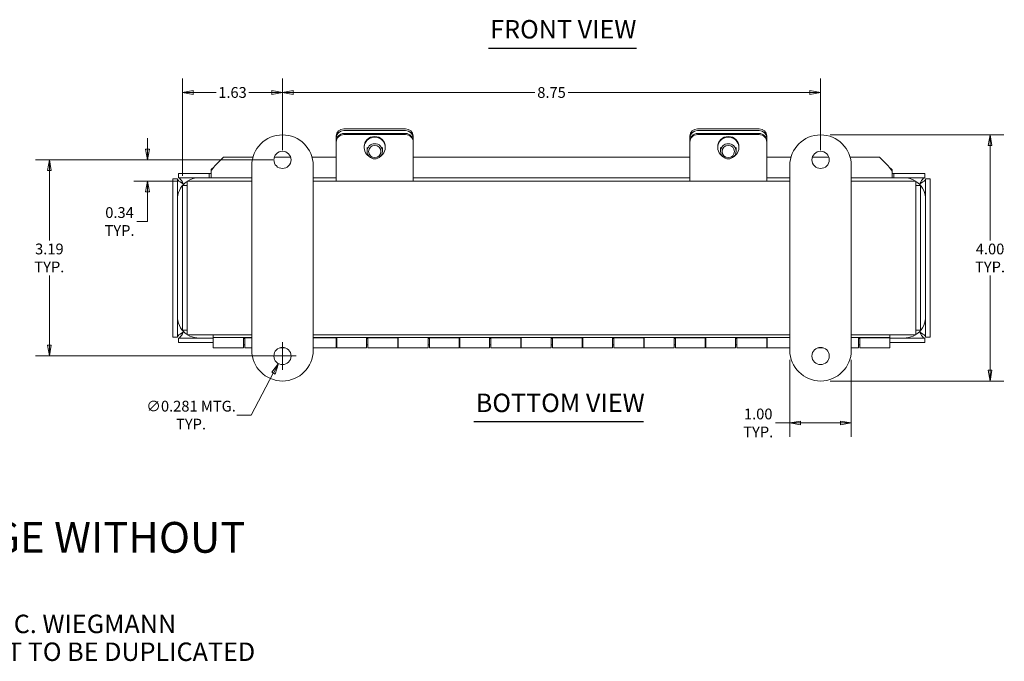
# Model space of a CAD drawing. Units: inches. Extents: x 1.6 to 40.9, y 1 to 25.4.
# Drawn here: x 10.1 to 26.1, y 1 to 11.4 of the extents above; entities that cross this region are included whole.
import ezdxf

# ---------------------------------------------------------------- set-up
doc = ezdxf.new("R2010")
doc.units = ezdxf.units.IN
doc.header["$LTSCALE"] = 2.5
doc.header["$MEASUREMENT"] = 0
doc.layers.get('0').update_dxf_attribs({"lineweight": 0})
for name, color, linetype, lineweight in [('Dimension (ANSI)', 7, 'Continuous', 5), ('Symbol (ANSI)', 7, 'Continuous', 5), ('Visible (ANSI)', 7, 'Continuous', 5)]:
    doc.layers.add(name, color=color, linetype=linetype, lineweight=lineweight)
doc.styles.add('Note Text (WIEGMANN)', font='tahoma.ttf')
doc.styles.add('TAHOMA', font='tahoma.ttf')
doc.styles.add('Text Style168', font='tahoma.ttf')
doc.dimstyles.new('DIMENSIONS (WEIGMANN)', dxfattribs={"dimscale": 2.5, "dimtxt": 0.07, "dimasz": 0.07, "dimexe": 0.09, "dimexo": 0.0625, "dimgap": 0.02, "dimtad": 0, "dimtih": 1, "dimtoh": 1, "dimrnd": 1e-08, "dimzin": 0, "dimdsep": 46, "dimtxsty": 'TAHOMA', "dimblk": 'Filled-1', "dimcen": 0.09, "dimdle": 0.393701, "dimclrd": 256, "dimclre": 256, "dimclrt": 256, "dimadec": 0, "dimazin": 0, "dimtfac": 0.928571, "dimtofl": 0, "dimtmove": 0, "dimatfit": 3, "dimfxl": 1, "dimtolj": 1, "dimtzin": 0, "dimlwd": -1, "dimlwe": -1, "dimarcsym": 0})

# ---------------------------------------------------------------- blocks, each defined once
blk = doc.blocks.new('Filled-1')
at = {"color": 0}
for p, q in [((0, 0), (-1, 0.179)), ((-1, 0.179), (-1, -0.179)), ((-1, 0), (0, 0)), ((-1, -0.179), (0, 0))]:
    blk.add_line(p, q, dxfattribs=at)
at = {"color": 0, "flags": 128}
blk.add_lwpolyline([(-1, -0.179), (0, 0), (-1, 0.179), (-1, -0.179)], dxfattribs=at)
at = {"color": 0}
blk.add_solid([(-1, -0.179), (0, 0), (-1, 0.179), (-1, -0.179)], dxfattribs=at)
blk = doc.blocks.new('*D21')
at = {"layer": 'Defpoints', "color": 0, "transparency": 16777216}
for p in [(10.609, 9.117), (14.4, 9.117), (14.4, 5.93)]:
    blk.add_point(p, dxfattribs=at)
at = {"layer": 'Dimension (ANSI)', "transparency": 16777216}
for p, q in [((14.244, 9.117), (10.384, 9.117)), ((10.609, 8.942), (10.609, 7.809)), ((10.609, 6.105), (10.609, 7.238)), ((14.244, 5.93), (10.384, 5.93))]:
    blk.add_line(p, q, dxfattribs=at)
at = {"layer": 'Dimension (ANSI)', "transparency": 16777216, "xscale": 0.1750000007450581, "yscale": 0.1750000007450581, "zscale": 0.1750000007450581}
for p, rotation in [((10.609, 9.117), 90), ((10.609, 5.93), 270)]:
    blk.add_blockref('Filled-1', p, dxfattribs=dict(at, rotation=rotation))
at = {"layer": 'Dimension (ANSI)', "transparency": 16777216, "insert": (10.609, 7.523), "char_height": 0.175, "attachment_point": 5, "style": 'TAHOMA'}
blk.add_mtext('\\A1;\\fTahoma|b0|i0;\\H0.1750;3.19\\P\\fTahoma|b0|i0;\\H0.1750;TYP.', dxfattribs=at)
blk = doc.blocks.new('*D22')
at = {"layer": 'Defpoints', "color": 0, "transparency": 16777216}
for p in [(12.206, 9.117), (14.4, 9.117), (12.849, 8.773)]:
    blk.add_point(p, dxfattribs=at)
at = {"layer": 'Dimension (ANSI)', "transparency": 16777216}
for p, q in [((12.206, 9.292), (12.206, 9.467)), ((14.244, 9.117), (11.981, 9.117)), ((12.693, 8.773), (11.981, 8.773)), ((12.206, 8.598), (12.206, 8.115)), ((12.206, 8.115), (12.031, 8.115))]:
    blk.add_line(p, q, dxfattribs=at)
at = {"layer": 'Dimension (ANSI)', "transparency": 16777216, "xscale": 0.1750000007450581, "yscale": 0.1750000007450581, "zscale": 0.1750000007450581}
for p, rotation in [((12.206, 9.117), 270), ((12.206, 8.773), 90)]:
    blk.add_blockref('Filled-1', p, dxfattribs=dict(at, rotation=rotation))
at = {"layer": 'Dimension (ANSI)', "transparency": 16777216, "insert": (11.75, 8.115), "char_height": 0.175, "attachment_point": 5, "style": 'TAHOMA'}
blk.add_mtext('\\A1;\\fTahoma|b0|i0;\\H0.1750;0.34\\P\\fTahoma|b0|i0;\\H0.1750;TYP.', dxfattribs=at)
blk = doc.blocks.new('*D23')
at = {"layer": 'Defpoints', "color": 0, "transparency": 16777216}
for p in [(14.4, 10.212), (14.4, 9.117), (12.775, 8.699)]:
    blk.add_point(p, dxfattribs=at)
at = {"layer": 'Dimension (ANSI)', "transparency": 16777216}
for p, q in [((12.775, 8.856), (12.775, 10.437)), ((14.4, 9.273), (14.4, 10.437)), ((12.95, 10.212), (13.324, 10.212)), ((14.225, 10.212), (13.851, 10.212))]:
    blk.add_line(p, q, dxfattribs=at)
at = {"layer": 'Dimension (ANSI)', "transparency": 16777216, "xscale": 0.1750000007450581, "yscale": 0.1750000007450581, "zscale": 0.1750000007450581, "rotation": 180}
blk.add_blockref('Filled-1', (12.775, 10.212), dxfattribs=at)
at = {"layer": 'Dimension (ANSI)', "transparency": 16777216, "xscale": 0.1750000007450581, "yscale": 0.1750000007450581, "zscale": 0.1750000007450581}
blk.add_blockref('Filled-1', (14.4, 10.212), dxfattribs=at)
at = {"layer": 'Dimension (ANSI)', "transparency": 16777216, "insert": (13.587, 10.212), "char_height": 0.175, "attachment_point": 5, "style": 'TAHOMA'}
blk.add_mtext('\\A1;1.63', dxfattribs=at)
blk = doc.blocks.new('*D24')
at = {"layer": 'Defpoints', "color": 0, "transparency": 16777216}
for p in [(23.15, 10.212), (14.4, 9.117), (23.15, 9.117)]:
    blk.add_point(p, dxfattribs=at)
at = {"layer": 'Dimension (ANSI)', "transparency": 16777216}
for p, q in [((14.4, 9.273), (14.4, 10.437)), ((23.15, 9.273), (23.15, 10.437)), ((14.575, 10.212), (18.502, 10.212)), ((22.975, 10.212), (19.048, 10.212))]:
    blk.add_line(p, q, dxfattribs=at)
at = {"layer": 'Dimension (ANSI)', "transparency": 16777216, "xscale": 0.1750000007450581, "yscale": 0.1750000007450581, "zscale": 0.1750000007450581, "rotation": 180}
blk.add_blockref('Filled-1', (14.4, 10.212), dxfattribs=at)
at = {"layer": 'Dimension (ANSI)', "transparency": 16777216, "xscale": 0.1750000007450581, "yscale": 0.1750000007450581, "zscale": 0.1750000007450581}
blk.add_blockref('Filled-1', (23.15, 10.212), dxfattribs=at)
at = {"layer": 'Dimension (ANSI)', "transparency": 16777216, "insert": (18.775, 10.212), "char_height": 0.175, "attachment_point": 5, "style": 'TAHOMA'}
blk.add_mtext('\\A1;8.75', dxfattribs=at)
blk = doc.blocks.new('*D25')
at = {"layer": 'Defpoints', "color": 0, "transparency": 16777216}
for p in [(14.466, 6.054), (14.334, 5.806)]:
    blk.add_point(p, dxfattribs=at)
at = {"layer": 'Dimension (ANSI)', "transparency": 16777216}
for p, q in [((14.4, 5.705), (14.4, 6.155)), ((14.175, 5.93), (14.625, 5.93)), ((13.888, 4.969), (14.251, 5.651)), ((13.659, 4.969), (13.888, 4.969))]:
    blk.add_line(p, q, dxfattribs=at)
at = {"layer": 'Dimension (ANSI)', "transparency": 16777216, "xscale": 0.1750000007450581, "yscale": 0.1750000007450581, "zscale": 0.1750000007450581, "rotation": 61.93773346444791}
blk.add_blockref('Filled-1', (14.334, 5.806), dxfattribs=at)
at = {"layer": 'Dimension (ANSI)', "transparency": 16777216, "insert": (12.913, 4.969), "char_height": 0.175, "attachment_point": 5, "style": 'TAHOMA'}
blk.add_mtext('\\A1;\\fTahoma|b0|i0;\\H0.1750;∅0.281 MTG.\\P\\fTahoma|b0|i0;\\H0.1750;TYP.', dxfattribs=at)
blk = doc.blocks.new('*D29')
at = {"layer": 'Defpoints', "color": 0, "transparency": 16777216}
for p in [(23.15, 9.523), (23.15, 5.523), (25.906, 5.523)]:
    blk.add_point(p, dxfattribs=at)
at = {"layer": 'Dimension (ANSI)', "transparency": 16777216}
for p, q in [((23.306, 9.523), (26.131, 9.523)), ((25.906, 9.348), (25.906, 7.809)), ((25.906, 5.698), (25.906, 7.238)), ((23.306, 5.523), (26.131, 5.523))]:
    blk.add_line(p, q, dxfattribs=at)
at = {"layer": 'Dimension (ANSI)', "transparency": 16777216, "xscale": 0.1750000007450581, "yscale": 0.1750000007450581, "zscale": 0.1750000007450581}
for p, rotation in [((25.906, 9.523), 90), ((25.906, 5.523), 270)]:
    blk.add_blockref('Filled-1', p, dxfattribs=dict(at, rotation=rotation))
at = {"layer": 'Dimension (ANSI)', "transparency": 16777216, "insert": (25.906, 7.523), "char_height": 0.175, "attachment_point": 5, "style": 'TAHOMA'}
blk.add_mtext('\\A1;\\fTahoma|b0|i0;\\H0.1750;4.00\\P\\fTahoma|b0|i0;\\H0.1750;TYP.', dxfattribs=at)
blk = doc.blocks.new('*D30')
at = {"layer": 'Defpoints', "color": 0, "transparency": 16777216}
for p in [(22.65, 6.023), (23.65, 6.023), (23.65, 4.842)]:
    blk.add_point(p, dxfattribs=at)
at = {"layer": 'Dimension (ANSI)', "transparency": 16777216}
for p, q in [((22.65, 5.867), (22.65, 4.617)), ((23.65, 5.867), (23.65, 4.617)), ((22.65, 4.842), (22.417, 4.842)), ((23.475, 4.842), (22.825, 4.842))]:
    blk.add_line(p, q, dxfattribs=at)
at = {"layer": 'Dimension (ANSI)', "transparency": 16777216, "xscale": 0.1750000007450581, "yscale": 0.1750000007450581, "zscale": 0.1750000007450581, "rotation": 180}
blk.add_blockref('Filled-1', (22.65, 4.842), dxfattribs=at)
at = {"layer": 'Dimension (ANSI)', "transparency": 16777216, "xscale": 0.1750000007450581, "yscale": 0.1750000007450581, "zscale": 0.1750000007450581}
blk.add_blockref('Filled-1', (23.65, 4.842), dxfattribs=at)
at = {"layer": 'Dimension (ANSI)', "transparency": 16777216, "insert": (22.136, 4.842), "char_height": 0.175, "attachment_point": 5, "style": 'TAHOMA'}
blk.add_mtext('\\A1;\\fTahoma|b0|i0;\\H0.1750;1.00\\P\\fTahoma|b0|i0;\\H0.1750;TYP.', dxfattribs=at)

msp = doc.modelspace()

# ---------------------------------------------------------------- linework, layer by layer
at = {"layer": 'Symbol (ANSI)', "lineweight": 30}
for p, q in [((17.7473, 10.9341), (20.1592, 10.9341)), ((17.5136, 4.8634), (20.2729, 4.8634))]:
    msp.add_line(p, q, dxfattribs=at)
at = {"layer": 'Visible (ANSI)'}
for p, q in [((15.3998, 9.6217), (16.3998, 9.6217)), ((21.1498, 9.6217), (22.1498, 9.6217)), ((15.2748, 9.5067), (15.2748, 9.4774)), ((15.2748, 9.4774), (15.2748, 9.4229)), ((15.3998, 9.5924), (16.3998, 9.5924)), ((15.3998, 9.546), (16.3998, 9.546)), ((15.3998, 9.5278), (16.3998, 9.5278)), ((16.5248, 9.4774), (16.5248, 9.5067)), ((16.5248, 9.4229), (16.5248, 9.4774)), ((21.0248, 9.5067), (21.0248, 9.4774)), ((21.0248, 9.4774), (21.0248, 9.4229)), ((21.1498, 9.5924), (22.1498, 9.5924)), ((21.1498, 9.546), (22.1498, 9.546)), ((21.1498, 9.5278), (22.1498, 9.5278)), ((22.2748, 9.4774), (22.2748, 9.5067)), ((22.2748, 9.4229), (22.2748, 9.4774)), ((15.2748, 9.4229), (15.2748, 9.4047)), ((15.2748, 8.8776), (15.2748, 9.4047)), ((15.7278, 9.3279), (15.7278, 9.317)), ((15.7748, 9.317), (15.7748, 9.2569)), ((16.0248, 9.317), (16.0248, 9.2569)), ((16.0718, 9.3279), (16.0718, 9.317)), ((16.5248, 9.4047), (16.5248, 9.4229)), ((16.5248, 8.8776), (16.5248, 9.4047)), ((21.0248, 9.4229), (21.0248, 9.4047)), ((21.0248, 8.8776), (21.0248, 9.4047)), ((21.4778, 9.3279), (21.4778, 9.317)), ((21.5248, 9.317), (21.5248, 9.2569)), ((21.7748, 9.317), (21.7748, 9.2569)), ((21.8218, 9.3279), (21.8218, 9.317)), ((22.2748, 9.4047), (22.2748, 9.4229)), ((22.2748, 8.8776), (22.2748, 9.4047)), ((13.4431, 9.1606), (13.3008, 9.0206)), ((13.4431, 9.1606), (13.919, 9.1606)), ((14.266, 9.1606), (14.5335, 9.1606)), ((14.8806, 9.1606), (15.2748, 9.1606)), ((16.5248, 9.1606), (21.0248, 9.1606)), ((22.2748, 9.1606), (22.669, 9.1606)), ((23.016, 9.1606), (23.2835, 9.1606)), ((23.6306, 9.1606), (24.1065, 9.1606)), ((24.2488, 9.0206), (24.1065, 9.1606)), ((13.8998, 6.0235), (13.8998, 9.0235)), ((14.8998, 9.0235), (14.8998, 6.0235)), ((22.6498, 6.0235), (22.6498, 9.0235)), ((23.6498, 9.0235), (23.6498, 6.0235)), ((12.6185, 8.8099), (12.6185, 6.2355)), ((12.6925, 8.8099), (12.6185, 8.8099)), ((12.6925, 8.8099), (12.6925, 6.2355)), ((13.2063, 8.8977), (12.7063, 8.8977)), ((12.7063, 8.8237), (12.7063, 8.8977)), ((13.2063, 8.8237), (12.7063, 8.8237)), ((13.2063, 8.8977), (13.2376, 8.8977)), ((13.2063, 8.8237), (13.2063, 8.8977)), ((13.2376, 8.8237), (13.2063, 8.8237)), ((13.2376, 8.9317), (13.2376, 8.9581)), ((13.2376, 8.9317), (13.2376, 8.8237)), ((13.8998, 8.8237), (13.2376, 8.8237)), ((15.2748, 8.8237), (14.8998, 8.8237)), ((15.2748, 8.8776), (15.2748, 8.7735)), ((16.5248, 8.8776), (16.5248, 8.7735)), ((21.0248, 8.8237), (16.5248, 8.8237)), ((21.0248, 8.8776), (21.0248, 8.7735)), ((22.2748, 8.8776), (22.2748, 8.7735)), ((22.6498, 8.8237), (22.2748, 8.8237)), ((24.312, 8.8237), (23.6498, 8.8237)), ((24.312, 8.9581), (24.312, 8.9317)), ((24.312, 8.8237), (24.312, 8.9317)), ((24.312, 8.8977), (24.3432, 8.8977)), ((24.3432, 8.8237), (24.312, 8.8237)), ((24.8432, 8.8977), (24.3432, 8.8977)), ((24.3432, 8.8977), (24.3432, 8.8237)), ((24.8432, 8.8237), (24.3432, 8.8237)), ((24.8432, 8.8237), (24.8432, 8.8977)), ((24.857, 6.2355), (24.857, 8.8099)), ((24.857, 8.8099), (24.931, 8.8099)), ((24.931, 6.2355), (24.931, 8.8099)), ((12.7748, 6.3475), (12.7748, 8.6995)), ((12.7748, 8.6995), (12.8488, 8.6995)), ((12.8488, 8.7735), (13.8998, 8.7735)), ((12.8488, 8.7735), (12.8488, 8.6057)), ((14.8998, 8.7735), (22.6498, 8.7735)), ((23.6498, 8.7735), (24.7008, 8.7735)), ((24.7008, 8.6057), (24.7008, 8.7735)), ((24.7748, 8.6995), (24.7008, 8.6995)), ((24.7748, 8.6995), (24.7748, 6.3475)), ((12.8488, 8.6057), (12.8488, 6.4412)), ((24.7008, 6.4412), (24.7008, 8.6057)), ((12.8488, 6.4412), (12.8488, 6.2735)), ((24.7008, 6.2735), (24.7008, 6.4412)), ((12.7748, 6.3475), (12.8488, 6.3475)), ((13.8998, 6.2735), (12.8488, 6.2735)), ((13.2748, 6.2735), (13.2748, 6.2317)), ((22.6498, 6.2735), (14.8998, 6.2735)), ((24.7008, 6.2735), (23.6498, 6.2735)), ((24.2748, 6.2317), (24.2748, 6.2735)), ((24.7748, 6.3475), (24.7008, 6.3475)), ((12.6925, 6.2355), (12.6185, 6.2355)), ((12.7063, 6.2217), (13.2748, 6.2217)), ((12.7063, 6.2217), (12.7063, 6.1477)), ((12.7063, 6.1477), (13.2748, 6.1477)), ((13.2748, 6.2317), (13.2748, 6.2305)), ((13.2748, 6.2317), (13.8998, 6.2317)), ((13.2748, 6.2305), (13.7898, 6.2305)), ((13.2748, 6.0635), (13.2748, 6.2305)), ((13.7673, 6.2305), (13.7673, 6.0635)), ((13.7898, 6.2217), (13.7673, 6.2217)), ((13.7673, 6.2135), (13.7898, 6.2135)), ((13.7673, 6.1135), (13.7898, 6.1135)), ((13.7898, 6.2305), (13.7898, 6.2266)), ((13.7898, 6.2266), (13.8998, 6.2266)), ((13.7898, 6.0635), (13.7898, 6.2266)), ((14.8998, 6.2317), (22.6498, 6.2317)), ((14.8998, 6.2266), (15.2748, 6.2266)), ((15.2748, 6.2305), (15.7898, 6.2305)), ((15.2748, 6.2266), (15.2748, 6.2305)), ((15.2748, 6.2266), (15.2748, 6.0635)), ((15.2823, 6.2217), (15.2748, 6.2217)), ((15.2748, 6.2135), (15.2823, 6.2135)), ((15.2748, 6.1135), (15.2823, 6.1135)), ((15.2823, 6.0635), (15.2823, 6.2305)), ((15.7673, 6.2305), (15.7673, 6.0635)), ((15.7898, 6.2217), (15.7673, 6.2217)), ((15.7673, 6.2135), (15.7898, 6.2135)), ((15.7673, 6.1135), (15.7898, 6.1135)), ((15.7898, 6.2305), (15.7898, 6.2266)), ((15.7898, 6.0635), (15.7898, 6.2266)), ((15.7898, 6.2266), (16.2748, 6.2266)), ((16.2748, 6.2305), (16.7898, 6.2305)), ((16.2748, 6.2266), (16.2748, 6.2305)), ((16.2748, 6.2266), (16.2748, 6.0635)), ((16.2823, 6.2217), (16.2748, 6.2217)), ((16.2748, 6.2135), (16.2823, 6.2135)), ((16.2748, 6.1135), (16.2823, 6.1135)), ((16.2823, 6.0635), (16.2823, 6.2305)), ((16.7673, 6.2305), (16.7673, 6.0635)), ((16.7898, 6.2217), (16.7673, 6.2217)), ((16.7673, 6.2135), (16.7898, 6.2135)), ((16.7673, 6.1135), (16.7898, 6.1135)), ((16.7898, 6.2305), (16.7898, 6.2266)), ((16.7898, 6.0635), (16.7898, 6.2266)), ((16.7898, 6.2266), (17.2748, 6.2266)), ((17.2748, 6.2305), (17.7898, 6.2305)), ((17.2748, 6.2266), (17.2748, 6.2305)), ((17.2748, 6.2266), (17.2748, 6.0635)), ((17.2823, 6.2217), (17.2748, 6.2217)), ((17.2748, 6.2135), (17.2823, 6.2135)), ((17.2748, 6.1135), (17.2823, 6.1135)), ((17.2823, 6.0635), (17.2823, 6.2305)), ((17.7673, 6.2305), (17.7673, 6.0635)), ((17.7898, 6.2217), (17.7673, 6.2217)), ((17.7673, 6.2135), (17.7898, 6.2135)), ((17.7673, 6.1135), (17.7898, 6.1135)), ((17.7898, 6.2305), (17.7898, 6.2266)), ((17.7898, 6.0635), (17.7898, 6.2266)), ((17.7898, 6.2266), (18.2748, 6.2266)), ((18.2748, 6.2305), (18.7898, 6.2305)), ((18.2748, 6.2266), (18.2748, 6.2305)), ((18.2748, 6.2266), (18.2748, 6.0635)), ((18.2823, 6.2217), (18.2748, 6.2217)), ((18.2748, 6.2135), (18.2823, 6.2135)), ((18.2748, 6.1135), (18.2823, 6.1135)), ((18.2823, 6.0635), (18.2823, 6.2305)), ((18.7673, 6.2305), (18.7673, 6.0635)), ((18.7898, 6.2217), (18.7673, 6.2217)), ((18.7673, 6.2135), (18.7898, 6.2135)), ((18.7673, 6.1135), (18.7898, 6.1135)), ((18.7898, 6.2305), (18.7898, 6.2266)), ((18.7898, 6.0635), (18.7898, 6.2266)), ((18.7898, 6.2266), (19.2748, 6.2266)), ((19.2748, 6.2305), (19.7898, 6.2305)), ((19.2748, 6.2266), (19.2748, 6.2305)), ((19.2748, 6.2266), (19.2748, 6.0635)), ((19.2823, 6.2217), (19.2748, 6.2217)), ((19.2748, 6.2135), (19.2823, 6.2135)), ((19.2748, 6.1135), (19.2823, 6.1135)), ((19.2823, 6.0635), (19.2823, 6.2305)), ((19.7673, 6.2305), (19.7673, 6.0635)), ((19.7898, 6.2217), (19.7673, 6.2217)), ((19.7673, 6.2135), (19.7898, 6.2135)), ((19.7673, 6.1135), (19.7898, 6.1135)), ((19.7898, 6.2305), (19.7898, 6.2266)), ((19.7898, 6.0635), (19.7898, 6.2266)), ((19.7898, 6.2266), (20.2748, 6.2266)), ((20.2748, 6.2305), (20.7898, 6.2305)), ((20.2748, 6.2266), (20.2748, 6.2305)), ((20.2748, 6.2266), (20.2748, 6.0635)), ((20.2823, 6.2217), (20.2748, 6.2217)), ((20.2748, 6.2135), (20.2823, 6.2135)), ((20.2748, 6.1135), (20.2823, 6.1135)), ((20.2823, 6.0635), (20.2823, 6.2305)), ((20.7673, 6.2305), (20.7673, 6.0635)), ((20.7898, 6.2217), (20.7673, 6.2217)), ((20.7673, 6.2135), (20.7898, 6.2135)), ((20.7673, 6.1135), (20.7898, 6.1135)), ((20.7898, 6.2305), (20.7898, 6.2266)), ((20.7898, 6.0635), (20.7898, 6.2266)), ((20.7898, 6.2266), (21.2748, 6.2266)), ((21.2748, 6.2305), (21.7898, 6.2305)), ((21.2748, 6.2266), (21.2748, 6.2305)), ((21.2748, 6.2266), (21.2748, 6.0635)), ((21.2823, 6.2217), (21.2748, 6.2217)), ((21.2748, 6.2135), (21.2823, 6.2135)), ((21.2748, 6.1135), (21.2823, 6.1135)), ((21.2823, 6.0635), (21.2823, 6.2305)), ((21.7673, 6.2305), (21.7673, 6.0635)), ((21.7898, 6.2217), (21.7673, 6.2217)), ((21.7673, 6.2135), (21.7898, 6.2135)), ((21.7673, 6.1135), (21.7898, 6.1135)), ((21.7898, 6.2305), (21.7898, 6.2266)), ((21.7898, 6.0635), (21.7898, 6.2266)), ((21.7898, 6.2266), (22.2748, 6.2266)), ((22.2748, 6.2305), (22.6498, 6.2305)), ((22.2748, 6.2266), (22.2748, 6.2305)), ((22.2748, 6.2266), (22.2748, 6.0635)), ((22.2823, 6.2217), (22.2748, 6.2217)), ((22.2748, 6.2135), (22.2823, 6.2135)), ((22.2748, 6.1135), (22.2823, 6.1135)), ((22.2823, 6.0635), (22.2823, 6.2305)), ((23.6498, 6.2317), (24.2748, 6.2317)), ((23.6498, 6.2305), (23.7898, 6.2305)), ((23.7673, 6.2305), (23.7673, 6.0635)), ((23.7898, 6.2217), (23.7673, 6.2217)), ((23.7673, 6.2135), (23.7898, 6.2135)), ((23.7673, 6.1135), (23.7898, 6.1135)), ((23.7898, 6.2305), (23.7898, 6.2266)), ((23.7898, 6.0635), (23.7898, 6.2266)), ((23.7898, 6.2266), (24.2748, 6.2266)), ((24.2748, 6.2266), (24.2748, 6.2317)), ((24.2748, 6.2266), (24.2748, 6.0635)), ((24.2748, 6.2217), (24.8432, 6.2217)), ((24.2748, 6.1477), (24.8432, 6.1477)), ((24.8432, 6.2217), (24.8432, 6.1477)), ((24.857, 6.2355), (24.931, 6.2355)), ((13.7673, 6.0635), (13.2748, 6.0635)), ((13.7898, 6.0635), (13.8998, 6.0635)), ((14.4432, 6.0635), (14.3564, 6.0635)), ((14.8998, 6.0635), (15.2748, 6.0635)), ((15.7673, 6.0635), (15.2823, 6.0635)), ((15.7898, 6.0635), (16.2748, 6.0635)), ((16.7673, 6.0635), (16.2823, 6.0635)), ((16.7898, 6.0635), (17.2748, 6.0635)), ((17.7673, 6.0635), (17.2823, 6.0635)), ((17.7898, 6.0635), (18.2748, 6.0635)), ((18.7673, 6.0635), (18.2823, 6.0635)), ((18.7898, 6.0635), (19.2748, 6.0635)), ((19.7673, 6.0635), (19.2823, 6.0635)), ((19.7898, 6.0635), (20.2748, 6.0635)), ((20.7673, 6.0635), (20.2823, 6.0635)), ((20.7898, 6.0635), (21.2748, 6.0635)), ((21.7673, 6.0635), (21.2823, 6.0635)), ((21.7898, 6.0635), (22.2748, 6.0635)), ((22.6498, 6.0635), (22.2823, 6.0635)), ((23.1064, 6.0635), (23.1932, 6.0635)), ((23.7673, 6.0635), (23.6498, 6.0635)), ((23.7898, 6.0635), (24.2748, 6.0635))]:
    msp.add_line(p, q, dxfattribs=at)
for centre in [(14.3998, 9.1172), (23.1498, 9.1172), (14.3998, 5.9297), (23.1498, 5.9297)]:
    msp.add_circle(centre, 0.1406, dxfattribs=at)
for centre, radius, start, end in [((14.3998, 9.0235), 0.5, 0, 180), ((23.1498, 9.0235), 0.5, 0, 180), ((13.037, 8.4792), 0.3445, 94.65419, 121.31954), ((24.5125, 8.4792), 0.3445, 58.68046, 85.34581), ((13.037, 8.4792), 0.3445, 123.12341, 175.34581), ((24.5125, 8.4792), 0.3445, 4.65419, 56.87659), ((13.037, 6.5662), 0.3445, 184.65419, 236.87659), ((24.5125, 6.5662), 0.3445, 303.12341, 355.34581), ((13.037, 6.5662), 0.3445, 238.17223, 265.34581), ((24.5125, 6.5662), 0.3445, 274.65419, 301.82777), ((14.3998, 6.0235), 0.5, 180, 0), ((23.1498, 6.0235), 0.5, 180, 0)]:
    msp.add_arc(centre, radius, start, end, dxfattribs=at)
for centre, major_axis, ratio, start_param, end_param in [((15.3998, 9.5067), (-0.125, 0), 0.9205049, 4.712389, 6.2831853), ((16.3998, 9.5067), (0.125, 0), 0.9205049, 0, 1.5707963), ((21.1498, 9.5067), (-0.125, 0), 0.9205049, 4.712389, 6.2831853), ((22.1498, 9.5067), (0.125, 0), 0.9205049, 0, 1.5707963), ((15.3998, 9.4774), (-0.125, 0), 0.9205049, 4.712389, 6.2831853), ((15.3998, 9.4229), (-0.125, 0), 0.9848078, 4.712389, 6.2831853), ((15.3998, 9.4047), (-0.125, 0), 0.9848078, 4.712389, 6.2831853), ((15.8998, 9.317), (-0.172, 0), 0.9848078, 2.1395381, 7.2852398), ((15.8998, 9.3279), (-0.172, 0), 0.9848078, 3.1415927, 6.2831853), ((16.3998, 9.4774), (0.125, 0), 0.9205049, 0, 1.5707963), ((16.3998, 9.4229), (0.125, 0), 0.9848078, 0, 1.5707963), ((16.3998, 9.4047), (0.125, 0), 0.9848078, 0, 1.5707963), ((21.1498, 9.4774), (-0.125, 0), 0.9205049, 4.712389, 6.2831853), ((21.1498, 9.4229), (-0.125, 0), 0.9848078, 4.712389, 6.2831853), ((21.1498, 9.4047), (-0.125, 0), 0.9848078, 4.712389, 6.2831853), ((21.6498, 9.317), (-0.172, 0), 0.9848078, 2.1395381, 7.2852398), ((21.6498, 9.3279), (-0.172, 0), 0.9848078, 3.1415927, 6.2831853), ((22.1498, 9.4774), (0.125, 0), 0.9205049, 0, 1.5707963), ((22.1498, 9.4229), (0.125, 0), 0.9848078, 0, 1.5707963), ((22.1498, 9.4047), (0.125, 0), 0.9848078, 0, 1.5707963)]:
    msp.add_ellipse(centre, major_axis=major_axis, ratio=ratio, start_param=start_param, end_param=end_param, dxfattribs=at)
for centre, major_axis in [((15.8998, 9.2569), (0.125, 0)), ((15.8998, 9.2525), (-0.1, 0)), ((21.6498, 9.2569), (0.125, 0)), ((21.6498, 9.2525), (-0.1, 0))]:
    msp.add_ellipse(centre, major_axis=major_axis, ratio=0.9848078, dxfattribs=at)
for points in [[(13.3008, 9.0206), (13.2797, 8.9909), (13.2586, 8.9599), (13.2376, 8.9317)], [(13.2376, 8.9581), (13.2518, 8.9687), (13.2661, 8.9801), (13.2803, 8.9914)], [(24.312, 8.9317), (24.2909, 8.9599), (24.2698, 8.9909), (24.2488, 9.0206)], [(24.2693, 8.9914), (24.2835, 8.9801), (24.2978, 8.9687), (24.312, 8.9581)]]:
    msp.add_open_spline(points, degree=3, dxfattribs=at)
for points in [[(12.7863, 8.7299), (12.7511, 8.7491), (12.7167, 8.7682), (12.7016, 8.7873), (12.6957, 8.7948), (12.6925, 8.8024), (12.6925, 8.8099)], [(12.7863, 8.7299), (12.7672, 8.7652), (12.748, 8.7995), (12.7289, 8.8146), (12.7214, 8.8206), (12.7139, 8.8237), (12.7063, 8.8237)], [(24.7633, 8.7299), (24.7824, 8.7652), (24.8015, 8.7995), (24.8207, 8.8146), (24.8282, 8.8206), (24.8357, 8.8237), (24.8432, 8.8237)], [(24.7633, 8.7299), (24.7985, 8.7491), (24.8328, 8.7682), (24.848, 8.7873), (24.8539, 8.7948), (24.857, 8.8024), (24.857, 8.8099)], [(12.7863, 6.3154), (12.7511, 6.2963), (12.7167, 6.2772), (12.7016, 6.258), (12.6957, 6.2505), (12.6925, 6.243), (12.6925, 6.2355)], [(12.7863, 6.3154), (12.7672, 6.2802), (12.748, 6.2459), (12.7289, 6.2308), (12.7214, 6.2248), (12.7139, 6.2217), (12.7063, 6.2217)], [(24.7633, 6.3154), (24.7985, 6.2963), (24.8328, 6.2772), (24.848, 6.258), (24.8539, 6.2505), (24.857, 6.243), (24.857, 6.2355)], [(24.7633, 6.3154), (24.7824, 6.2802), (24.8015, 6.2459), (24.8207, 6.2308), (24.8282, 6.2248), (24.8357, 6.2217), (24.8432, 6.2217)]]:
    msp.add_open_spline(points, degree=3, knots=[0, 0, 0, 0, 1.1271971, 1.1271971, 1.1271971, 1.5707963, 1.5707963, 1.5707963, 1.5707963], dxfattribs=at)

# ---------------------------------------------------------------- texts
at = {"layer": 'Symbol (ANSI)', "char_height": 0.3, "attachment_point": 7, "style": 'Text Style168'}
for s, insert in [('FRONT VIEW', (17.7773, 10.9953)), ('BOTTOM VIEW', (17.5436, 4.9246))]:
    msp.add_mtext(s, dxfattribs=dict(at, insert=insert))
at = {"layer": 'Symbol (ANSI)', "insert": (1.5544, 2.4805), "char_height": 0.25, "width": 14.984603, "attachment_point": 4, "line_spacing_factor": 0.903846, "style": 'Note Text (WIEGMANN)'}
msp.add_mtext('{\\H2x;PART#: T2212CHSS\\P(DATA SUBJECT TO CHANGE WITHOUT NOTICE)\\H1.26154x; \\H0.79268x;\\P \\H1.16512x; \\H0.85828x;\\P\\H0.6x;THIS DRAWING IS PROPERTY OF HUBBELL INC. WIEGMANN\\H1.31586x; \\H0.75996x;\\PALL INFORMATION IS PROPRIETARY AND NOT TO BE DUPLICATED\\H1.07014x; }', dxfattribs=at)

# ---------------------------------------------------------------- dimensions: what is measured, and where the dimension line sits
at = {"layer": 'Dimension (ANSI)'}
dim = msp.add_linear_dim(base=(14.3997850908, 10.2118857213), p1=(12.7747850908, 8.6994799628), p2=(14.3997850908, 9.1172299628), dimstyle='DIMENSIONS (WEIGMANN)', override={"dimgap": 0.02, "dimtih": 0, "dimtoh": 0, "dimdec": 2, "dimtol": 0, "dimlim": 0, "dimtp": 0, "dimtm": 0, "dimtdec": 2, "dimatfit": 1}, dxfattribs=at)
dim.commit()
dim.dimension.update_dxf_attribs({"geometry": '*D23', "text_midpoint": (13.5872850908, 10.2118857213), "dimtype": 160})
dim = msp.add_linear_dim(base=(23.1498, 10.2119), p1=(14.3998, 9.1172), p2=(23.1498, 9.1172), angle=180, dimstyle='DIMENSIONS (WEIGMANN)', override={"dimgap": 0.02, "dimtih": 0, "dimtoh": 0, "dimdec": 2, "dimtol": 0, "dimlim": 0, "dimtp": 0, "dimtm": 0, "dimtdec": 2, "dimatfit": 1}, dxfattribs=at)
dim.commit()
dim.dimension.update_dxf_attribs({"geometry": '*D24', "text_midpoint": (18.7748, 10.2119), "dimtype": 160})
for base, p1, p2, picture, middle in [((12.2065, 9.1172), (12.8488, 8.7735), (14.3998, 9.1172), '*D22', (11.7503, 8.1148)), ((25.9057, 5.5235), (23.1498, 9.5235), (23.1498, 5.5235), '*D29', (25.9057, 7.5235)), ((10.6086, 9.1172), (14.3998, 5.9297), (14.3998, 9.1172), '*D21', (10.6086, 7.5235))]:
    dim = msp.add_linear_dim(base=base, p1=p1, p2=p2, angle=90, text='\\fTahoma|b0|i0;\\H0.1750;<>\\P\\fTahoma|b0|i0;\\H0.1750;TYP.', dimstyle='DIMENSIONS (WEIGMANN)', override={"dimgap": 0.02, "dimdec": 2, "dimtol": 0, "dimlim": 0, "dimtp": 0, "dimtm": 0, "dimtdec": 2, "dimatfit": 1}, dxfattribs=at)
    dim.commit()
    dim.dimension.update_dxf_attribs({"geometry": picture, "text_midpoint": middle, "dimtype": 160})
dim = msp.add_diameter_dim_2p(p1=(14.4659, 6.0538), p2=(14.3336, 5.8056), text='\\fTahoma|b0|i0;\\H0.1750;<> MTG.\\P\\fTahoma|b0|i0;\\H0.1750;TYP.', dimstyle='DIMENSIONS (WEIGMANN)', override={"dimgap": 0.02, "dimdec": 3, "dimlfac": 1, "dimtol": 0, "dimlim": 0, "dimtp": 0, "dimtm": 0, "dimtdec": 3}, dxfattribs=at)
dim.commit()
dim.dimension.update_dxf_attribs({"geometry": '*D25', "text_midpoint": (12.9133, 4.9695), "dimtype": 163})
dim = msp.add_linear_dim(base=(23.6498, 4.8424), p1=(22.6498, 6.0235), p2=(23.6498, 6.0235), text='\\fTahoma|b0|i0;\\H0.1750;<>\\P\\fTahoma|b0|i0;\\H0.1750;TYP.', dimstyle='DIMENSIONS (WEIGMANN)', override={"dimgap": 0.02, "dimtih": 0, "dimtoh": 0, "dimdec": 2, "dimtol": 0, "dimlim": 0, "dimtp": 0, "dimtm": 0, "dimtdec": 2, "dimatfit": 2}, dxfattribs=at)
dim.commit()
dim.dimension.update_dxf_attribs({"geometry": '*D30', "text_midpoint": (22.1361, 4.8424), "dimtype": 160})

doc.saveas('drawing.dxf')
